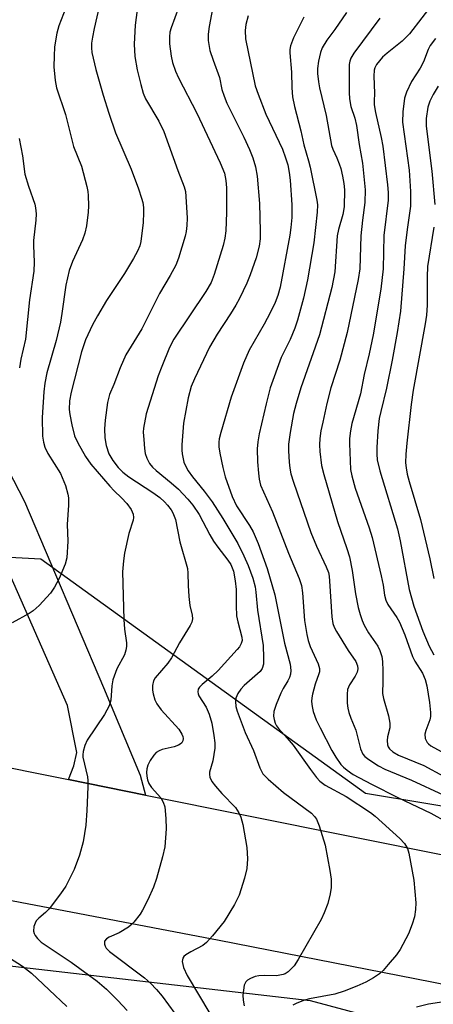
# Model space of a CAD drawing. Units: inches. Extents: x 1321760 to 1327760, y 497448 to 501448.
# Drawn here: x 1323226 to 1323321, y 500578 to 500804 of the extents above; entities that cross this region are included whole.
import ezdxf

# ---------------------------------------------------------------- set-up
doc = ezdxf.new("R2010")
doc.units = ezdxf.units.IN
doc.header["$MEASUREMENT"] = 0
for name, color, linetype in [('NTRL-Trees', 3, 'Continuous'), ('TRANS-Driveway', 251, 'Continuous'), ('TRANS-Road', 130, 'Continuous'), ('Undefined', 1, 'Continuous')]:
    doc.layers.add(name, color=color, linetype=linetype)

msp = doc.modelspace()

# ---------------------------------------------------------------- linework, layer by layer
at = {"layer": 'NTRL-Trees'}
for points in [[(1323217.49, 500832.02), (1323254.99, 500832.02), (1323279.99, 500832.02), (1323304.99, 500836.19), (1323354.99, 500857.02), (1323384.15, 500844.52), (1323442.49, 500661.19), (1323450.82, 500644.52), (1323450.82, 500619.52), (1323429.99, 500602.86), (1323371.65, 500615.36), (1323305.3, 500626.41), (1323230.93, 500680.18), (1323196.65, 500682.02)], [(1322966.14, 500562.05), (1323059.31, 500593.39), (1323131.14, 500597.61), (1323292.63, 500578.9), (1323384.47, 500554.27)]]:
    msp.add_lwpolyline(points, dxfattribs=at)
at = {"layer": 'TRANS-Driveway'}
msp.add_lwpolyline([(1323206.71, 500732.95), (1323227.18, 500693.34), (1323245.25, 500650.71), (1323253.66, 500630.64), (1323254.87, 500626.05), (1323237.28, 500629.58), (1323238.51, 500632.73), (1323239.16, 500635.83), (1323237.05, 500646.58), (1323207.29, 500714.01)], dxfattribs=at)
at = {"layer": 'TRANS-Road'}
for points in [[(1322877.63, 500569.47), (1322901.29, 500587.08), (1322930.8, 500605.77), (1322950.51, 500616.5), (1322970.63, 500625.09), (1323007.85, 500636.49), (1323055.66, 500652.92), (1323083.05, 500661.42), (1323175.19, 500642.06), (1323237.28, 500629.58), (1323254.87, 500626.05), (1323441.79, 500588.48), (1323512.14, 500575.29)], [(1323508.76, 500546.19), (1323271.74, 500592.69), (1323109.71, 500623.63), (1323087.25, 500627.7), (1323052.96, 500622.72), (1323035.52, 500619.37), (1323003.63, 500611.13), (1322972.54, 500600.43), (1322935.64, 500580.65), (1322903.55, 500558.98)]]:
    msp.add_lwpolyline(points, dxfattribs=at)
at = {"layer": 'Undefined'}
for points, elevation in [([(1323245.45, 500811.95), (1323243.11, 500801.87), (1323242.72, 500799.88), (1323242.53, 500798.47), (1323242.52, 500797.4), (1323242.63, 500796.36), (1323243.49, 500792.44), (1323245.19, 500786.58), (1323246.48, 500782.45), (1323248.06, 500777.95), (1323251.61, 500769.63), (1323253.3, 500765.11), (1323253.98, 500762.98), (1323254.25, 500761.92), (1323254.41, 500760.78), (1323254.44, 500759.64), (1323254.33, 500757.37), (1323253.85, 500753.04), (1323253.6, 500752.03), (1323253.1, 500750.81), (1323252.18, 500749.1), (1323250.1, 500745.69), (1323246, 500739.5), (1323243.89, 500735.98), (1323242.77, 500733.92), (1323241.18, 500730.47), (1323240.26, 500727.68), (1323237.83, 500718.42), (1323237.49, 500716.47), (1323237.42, 500714.46), (1323237.57, 500713.3), (1323238.02, 500710.98), (1323238.65, 500708.41), (1323239.4, 500706.8), (1323241.14, 500703.67), (1323242.41, 500701.91), (1323246.69, 500696.93), (1323247.7, 500695.84), (1323249.43, 500694.2), (1323250.6, 500692.91), (1323251.64, 500691.51), (1323252.08, 500690.49), (1323252.14, 500689.69), (1323252.05, 500689.13), (1323251.1, 500686.02), (1323250.12, 500681.51), (1323249.87, 500679.8), (1323249.64, 500677.21), (1323249.9, 500666.31), (1323250.11, 500664.06), (1323250.53, 500660.98), (1323250.55, 500660.15), (1323250.41, 500659.31), (1323250.05, 500658.21), (1323248.35, 500654.97), (1323247.44, 500652.47), (1323247.16, 500651.07), (1323246.98, 500647.8), (1323246.58, 500646.51), (1323245.54, 500644.53), (1323241.57, 500638.64), (1323241.02, 500637.38), (1323240.62, 500636.05), (1323240.51, 500635.24), (1323240.55, 500634.72), (1323241.63, 500630.25), (1323241.71, 500629.38), (1323241.7, 500627.95), (1323241.46, 500622.5), (1323241.21, 500619.12), (1323240.6, 500615.34), (1323239.79, 500612.25), (1323238.58, 500608.95), (1323236.62, 500605.16), (1323235.42, 500603.41), (1323232.8, 500599.95), (1323232, 500599.11), (1323230.42, 500597.79), (1323229.88, 500597.17), (1323229.62, 500596.67), (1323229.35, 500595.87), (1323229.23, 500594.79), (1323229.36, 500594.29), (1323229.63, 500593.81), (1323230.17, 500593.14), (1323231.03, 500592.34), (1323237.89, 500587.75), (1323243.79, 500583.32), (1323245.93, 500581.51), (1323248.58, 500578.92), (1323250.69, 500576.64)], 254), ([(1323270.48, 500807.62), (1323269.5, 500802.31), (1323269.26, 500800.56), (1323269.24, 500799.12), (1323269.66, 500796.81), (1323270.38, 500794.59), (1323271.88, 500790.66), (1323272.42, 500787.87), (1323272.89, 500786.34), (1323273.56, 500784.76), (1323277.42, 500776.95), (1323278.73, 500774.08), (1323279.5, 500772.24), (1323280.14, 500770.11), (1323280.5, 500767.96), (1323281.02, 500761.69), (1323281.2, 500755.4), (1323281.18, 500753.6), (1323280.94, 500751.97), (1323280.24, 500749.27), (1323278.9, 500745.34), (1323278.08, 500743.43), (1323276.42, 500739.96), (1323275.58, 500738.4), (1323274.36, 500736.39), (1323271.31, 500731.72), (1323269.58, 500728.76), (1323266.14, 500721.51), (1323265.39, 500719.74), (1323264.66, 500717.13), (1323263.64, 500711.36), (1323263.22, 500706.34), (1323263.21, 500705.16), (1323263.3, 500704.32), (1323263.72, 500702.4), (1323264.14, 500701.38), (1323264.68, 500700.4), (1323265.66, 500699), (1323268.35, 500695.78), (1323270.17, 500693.31), (1323272.61, 500689.48), (1323276.04, 500683.73), (1323277.44, 500680.93), (1323278.42, 500678.7), (1323279.46, 500675.83), (1323280.01, 500673.81), (1323280.2, 500672.56), (1323280.56, 500668.44), (1323281.83, 500660.34), (1323281.97, 500657.49), (1323281.93, 500656.09), (1323281.66, 500655.07), (1323281.2, 500654.4), (1323277.47, 500651.2), (1323276.71, 500650.32), (1323276.08, 500649.33), (1323275.63, 500648.27), (1323275.51, 500647.47), (1323275.59, 500646.39), (1323275.92, 500645.29), (1323277.75, 500640.42), (1323279.62, 500636.25), (1323281.06, 500632.28), (1323281.82, 500630.9), (1323282.99, 500629.67), (1323286.52, 500626.62), (1323292.9, 500621.89), (1323293.64, 500621.15), (1323294.08, 500620.54), (1323294.72, 500618.98), (1323296.04, 500614.57), (1323297.13, 500608.75), (1323297.42, 500606.72), (1323297.42, 500604.81), (1323297.22, 500603.41), (1323296.68, 500601.18), (1323295.86, 500599.04), (1323295.12, 500597.48), (1323293.42, 500594.43), (1323289.89, 500588.36), (1323288.94, 500586.89), (1323287.6, 500585.5), (1323286.93, 500585.05), (1323286.45, 500584.86), (1323284.92, 500584.61), (1323282.08, 500584.65), (1323280.88, 500584.59), (1323280.02, 500584.42), (1323278.95, 500583.99), (1323278.24, 500583.56), (1323277.87, 500583.19), (1323277.54, 500582.46), (1323277.32, 500581.33), (1323277.2, 500580.15), (1323277.24, 500579.02), (1323277.49, 500577.69)], 248), ([(1323321.04, 500807.99), (1323315.38, 500800.63), (1323313.72, 500798.98), (1323310.24, 500796.23), (1323309.23, 500795.29), (1323307.82, 500793.59), (1323307.41, 500792.83), (1323307.27, 500792.34), (1323307.18, 500790.94), (1323307.36, 500787.05), (1323307.28, 500785.22), (1323307.31, 500784.38), (1323307.61, 500782.62), (1323308.91, 500776.83), (1323309.26, 500774.85), (1323310.37, 500766.04), (1323310.47, 500764.26), (1323310.47, 500762.47), (1323309.48, 500754.41), (1323309.37, 500746.72), (1323308.81, 500742.09), (1323307.03, 500731.61), (1323306.15, 500727.27), (1323305.04, 500722.49), (1323304.16, 500718.11), (1323302.19, 500711.28), (1323301.86, 500709.55), (1323301.66, 500707.82), (1323301.62, 500706.66), (1323301.9, 500700.75), (1323302.15, 500699.23), (1323302.97, 500696.41), (1323306.14, 500687.31), (1323306.8, 500685.15), (1323308.9, 500676.32), (1323309.34, 500674.15), (1323309.67, 500671.87), (1323309.96, 500670.78), (1323310.46, 500669.77), (1323312.45, 500666.8), (1323313.08, 500665.68), (1323314.35, 500662.79), (1323316.09, 500657.81), (1323316.63, 500656.79), (1323318.37, 500654.02), (1323319.01, 500652.56), (1323319.33, 500651.12), (1323319.99, 500647.29), (1323320.22, 500644.96), (1323320.2, 500644.1), (1323320.05, 500643.28), (1323319.11, 500640.86), (1323318.91, 500640.04), (1323319, 500639.03), (1323319.4, 500638.11), (1323319.71, 500637.78), (1323320.28, 500637.37), (1323322.67, 500636.07)], 238), ([(1323236.65, 500806.64), (1323235.02, 500802.47), (1323234.58, 500800.77), (1323234.24, 500799.04), (1323234.06, 500797.6), (1323233.94, 500795.59), (1323233.92, 500793.11), (1323234.17, 500789.96), (1323234.51, 500788.26), (1323236.56, 500782.17), (1323238.38, 500774.79), (1323240.22, 500770.28), (1323241.44, 500765.64), (1323241.67, 500764.47), (1323241.75, 500763.59), (1323241.82, 500761.23), (1323241.78, 500759.75), (1323241.39, 500756.59), (1323241.03, 500754.96), (1323240.44, 500753.43), (1323238.16, 500748.44), (1323237.43, 500746.36), (1323237, 500744.69), (1323236.67, 500742.97), (1323235.76, 500736.47), (1323235.4, 500734.52), (1323234.43, 500730.34), (1323232.32, 500722.86), (1323231.84, 500720.55), (1323231.58, 500718.51), (1323231.19, 500712.66), (1323231.28, 500708.37), (1323231.51, 500706.96), (1323231.81, 500705.85), (1323232.49, 500704.41), (1323235.41, 500699.82), (1323236.56, 500697.03), (1323237.14, 500695.06), (1323237.22, 500694.22), (1323237.22, 500692.5), (1323236.97, 500688.13), (1323237.12, 500684.26), (1323236.85, 500680.43), (1323236.49, 500679.01), (1323235.12, 500675.71), (1323234.07, 500673.74), (1323233.14, 500672.35), (1323230.5, 500669.5), (1323229.19, 500668.3), (1323228.21, 500667.68), (1323224.36, 500665.58)], 256), ([(1323252.97, 500806.17), (1323252.5, 500802.67), (1323252.33, 500798.25), (1323252.48, 500795.47), (1323253, 500792.42), (1323253.8, 500789.04), (1323254.35, 500787.07), (1323254.9, 500785.71), (1323257.97, 500780.6), (1323259.11, 500778.22), (1323262.3, 500769.3), (1323263.75, 500765.52), (1323264.03, 500764.47), (1323264.17, 500763.32), (1323264.44, 500758.37), (1323264.4, 500756.68), (1323264.24, 500755.32), (1323263.99, 500754.2), (1323262.45, 500749.21), (1323261.83, 500747.57), (1323260.56, 500745.2), (1323258.07, 500741.05), (1323254.03, 500732.97), (1323250.39, 500727.02), (1323249.07, 500724.05), (1323247.64, 500720.23), (1323246.68, 500717.92), (1323246.16, 500716.08), (1323245.63, 500712.04), (1323245.5, 500710.01), (1323245.61, 500707.97), (1323245.87, 500706.24), (1323246.51, 500704.3), (1323247.41, 500702.79), (1323248.67, 500701.15), (1323249.73, 500700.14), (1323251.09, 500699.04), (1323256.56, 500695.47), (1323258.15, 500694.26), (1323259.23, 500693.31), (1323259.97, 500692.52), (1323260.78, 500691.47), (1323261.18, 500690.76), (1323261.79, 500689.21), (1323262.79, 500684.12), (1323264.53, 500677.98), (1323264.63, 500676.93), (1323264.64, 500674.14), (1323264.85, 500671.55), (1323265.09, 500669.53), (1323265.57, 500667.27), (1323265.65, 500666.44), (1323265.51, 500665.67), (1323265.15, 500664.92), (1323262.68, 500660.94), (1323260.84, 500657.53), (1323260, 500656.32), (1323257.1, 500652.95), (1323256.71, 500652.21), (1323256.49, 500651.19), (1323256.47, 500650.13), (1323256.62, 500649.29), (1323257.05, 500647.91), (1323257.49, 500646.94), (1323258.51, 500645.61), (1323262.53, 500641.19), (1323263.25, 500639.98), (1323263.44, 500639.48), (1323263.52, 500638.99), (1323263.43, 500638.5), (1323263.2, 500638.06), (1323262.86, 500637.71), (1323262.44, 500637.45), (1323261.46, 500637.08), (1323258.71, 500636.53), (1323258.01, 500636.21), (1323257.37, 500635.8), (1323256.78, 500635.2), (1323255.96, 500633.98), (1323255.44, 500632.92), (1323255.23, 500632.09), (1323255.14, 500631.23), (1323255.18, 500630.38), (1323255.39, 500629.54), (1323255.7, 500628.73), (1323256.31, 500627.78), (1323258.41, 500625.43), (1323258.95, 500624.42), (1323259.3, 500623.32), (1323259.57, 500620.65), (1323259.64, 500618.27), (1323259.31, 500614.17), (1323258.8, 500611.91), (1323257.41, 500606.87), (1323256.76, 500604.95), (1323255.43, 500602.03), (1323254.24, 500599.68), (1323253.64, 500598.69), (1323252.24, 500596.91), (1323251.65, 500596.3), (1323250.99, 500595.78), (1323248.83, 500594.41), (1323246.6, 500593.43), (1323245.95, 500593.05), (1323245.53, 500592.52), (1323245.47, 500591.83), (1323245.62, 500591.37), (1323245.89, 500590.94), (1323246.65, 500590.18), (1323254.64, 500584.13), (1323256.05, 500582.88), (1323257.41, 500581.44), (1323258.68, 500579.94), (1323261.64, 500575.91)], 252), ([(1323262.46, 500806.62), (1323260.78, 500802.05), (1323260.51, 500801.03), (1323260.37, 500799.96), (1323260.37, 500798.32), (1323260.76, 500795.49), (1323261.08, 500794.08), (1323261.75, 500792.1), (1323262.48, 500790.53), (1323266.64, 500782.44), (1323272.01, 500771.02), (1323273, 500768.65), (1323273.34, 500767.01), (1323273.48, 500765.35), (1323273.48, 500759.68), (1323273.31, 500755.49), (1323273.11, 500753.77), (1323272.72, 500752.11), (1323270.66, 500745.44), (1323269.92, 500743.58), (1323268.75, 500741.56), (1323261.4, 500730.6), (1323260.39, 500728.67), (1323258.62, 500724.37), (1323257.83, 500722.18), (1323255.02, 500713.46), (1323254.43, 500710.17), (1323254.39, 500709.31), (1323254.48, 500707.56), (1323254.64, 500705.52), (1323254.83, 500704.37), (1323255.2, 500703.32), (1323255.85, 500702.09), (1323256.54, 500701.23), (1323257.33, 500700.46), (1323260.79, 500697.66), (1323262.47, 500696.19), (1323264.63, 500693.9), (1323265.72, 500692.53), (1323267.17, 500690.37), (1323269.62, 500685.76), (1323270.48, 500684.3), (1323271.45, 500682.91), (1323273.8, 500679.9), (1323274.43, 500678.95), (1323275.04, 500677.36), (1323275.48, 500675.15), (1323275.66, 500673.16), (1323275.68, 500669.45), (1323275.78, 500667.19), (1323276.03, 500665.81), (1323276.97, 500662.28), (1323277.01, 500661.5), (1323276.85, 500660.77), (1323276.47, 500660.07), (1323275.93, 500659.4), (1323271.52, 500654.62), (1323270.16, 500653.29), (1323267.9, 500651.4), (1323267.29, 500650.8), (1323267, 500650.36), (1323266.87, 500649.75), (1323266.94, 500649.3), (1323267.14, 500648.82), (1323268.8, 500646.19), (1323269.52, 500644.56), (1323270.12, 500642.57), (1323270.58, 500639.71), (1323270.78, 500637.99), (1323270.77, 500636.83), (1323270.31, 500633.9), (1323269.58, 500631.28), (1323269.54, 500630.79), (1323269.64, 500630.11), (1323270.07, 500629.17), (1323270.9, 500628.07), (1323272.38, 500626.41), (1323275.49, 500623.17), (1323276.28, 500621.98), (1323276.78, 500620.95), (1323277.21, 500619.26), (1323278.11, 500614.05), (1323278.27, 500611.42), (1323278.09, 500609.21), (1323277.62, 500606.99), (1323276.34, 500603.12), (1323275.26, 500600.94), (1323272.9, 500597.06), (1323270.28, 500593.78), (1323268.91, 500592.21), (1323268.01, 500591.51), (1323265.28, 500590.11), (1323264.11, 500589.36), (1323263.72, 500589.01), (1323263.44, 500588.62), (1323263.33, 500587.88), (1323263.58, 500586.52), (1323264.47, 500584.64), (1323269.66, 500575.95)], 250), ([(1323278.44, 500804.79), (1323277.91, 500802.8), (1323277.72, 500801.39), (1323277.81, 500799.48), (1323280.05, 500788.68), (1323280.71, 500786.77), (1323282.48, 500782.21), (1323286.29, 500774.16), (1323286.99, 500772.21), (1323287.48, 500770.56), (1323287.82, 500768.84), (1323288.02, 500767.07), (1323288.41, 500761.46), (1323288.43, 500758.51), (1323288.22, 500756.24), (1323287.95, 500754.49), (1323285.72, 500742.56), (1323285.25, 500740.63), (1323284.63, 500739), (1323283.46, 500736.65), (1323282.11, 500734.05), (1323278.67, 500728.06), (1323277.34, 500725.14), (1323274.54, 500717.3), (1323272.15, 500709.18), (1323271.8, 500707.78), (1323271.69, 500706.98), (1323271.72, 500705.9), (1323271.91, 500704.5), (1323272.58, 500701.18), (1323273.17, 500699.06), (1323274.76, 500694.55), (1323275.76, 500692.42), (1323278.74, 500687.9), (1323279.58, 500686.41), (1323280.71, 500683.77), (1323282.79, 500678.04), (1323284.51, 500671.97), (1323286.73, 500660.92), (1323288.01, 500656.05), (1323288.19, 500654.59), (1323288.1, 500653.78), (1323287.88, 500652.99), (1323287.53, 500652.22), (1323286.46, 500650.49), (1323285.89, 500649.4), (1323284.81, 500646.81), (1323284.29, 500645.22), (1323284.23, 500644.14), (1323284.38, 500643.34), (1323284.63, 500642.55), (1323284.94, 500641.96), (1323285.4, 500641.32), (1323287.39, 500639.1), (1323288.71, 500637.49), (1323292.67, 500631.88), (1323294.08, 500630.05), (1323294.83, 500629.24), (1323296.09, 500628.31), (1323300.85, 500625.71), (1323306.42, 500622.08), (1323307.49, 500621.2), (1323313.17, 500616.09), (1323314.23, 500614.92), (1323314.91, 500613.79), (1323315.27, 500612.71), (1323316.39, 500606.56), (1323316.86, 500601.29), (1323316.78, 500599.83), (1323316.51, 500598.1), (1323315.99, 500596.42), (1323315.15, 500594.22), (1323313.22, 500590.59), (1323312.39, 500589.39), (1323310.51, 500587.15), (1323309.36, 500585.83), (1323308.52, 500585.05), (1323307.12, 500584.1), (1323305.41, 500583.11), (1323303.35, 500582.21), (1323300.45, 500581.07), (1323298.26, 500580.41), (1323292.49, 500579.34), (1323291.08, 500578.9), (1323289.43, 500578.26), (1323288.67, 500577.86)], 246), ([(1323300.94, 500805.5), (1323298.31, 500801.67), (1323296.44, 500799.17), (1323295.38, 500797.4), (1323294.96, 500796.33), (1323294.54, 500794.37), (1323294.3, 500792.67), (1323294.32, 500791.55), (1323294.55, 500789.61), (1323294.8, 500788.25), (1323296.26, 500781.94), (1323297.55, 500775.06), (1323297.84, 500774.16), (1323298.75, 500772.19), (1323299.27, 500770.83), (1323299.62, 500769.73), (1323300, 500768.02), (1323300.31, 500766.29), (1323300.48, 500764.84), (1323300.42, 500760.95), (1323300.15, 500759.23), (1323299.13, 500755.73), (1323298.84, 500754.34), (1323298.28, 500746.06), (1323297.63, 500742.44), (1323294.79, 500731.57), (1323290.46, 500719.48), (1323289.39, 500715.83), (1323288.83, 500713.54), (1323288.03, 500709.23), (1323287.68, 500706.56), (1323287.64, 500704.96), (1323287.78, 500702.4), (1323287.94, 500701.05), (1323288.22, 500699.73), (1323288.82, 500697.78), (1323292.8, 500686.3), (1323294.08, 500683.16), (1323296.33, 500678.39), (1323296.81, 500677.07), (1323296.97, 500676.26), (1323297.09, 500675.09), (1323297.58, 500666.92), (1323297.84, 500665.37), (1323298.16, 500664.56), (1323298.7, 500663.56), (1323301.32, 500659.19), (1323303.06, 500656.66), (1323303.51, 500655.68), (1323303.56, 500654.96), (1323303.38, 500654.25), (1323302.92, 500653.34), (1323301.64, 500651.31), (1323301.22, 500650.24), (1323301.07, 500649.15), (1323301.1, 500647.12), (1323301.25, 500646), (1323301.52, 500644.95), (1323301.96, 500643.67), (1323303.1, 500640.92), (1323304.19, 500636.68), (1323304.71, 500635.45), (1323305.16, 500634.92), (1323306.06, 500634.21), (1323308.25, 500632.76), (1323309.7, 500631.95), (1323315.86, 500629.49), (1323323.1, 500626.09)], 242), ([(1323291.18, 500804.44), (1323288.84, 500799.76), (1323288.11, 500797.9), (1323287.96, 500797.08), (1323287.96, 500796.26), (1323288.36, 500791.86), (1323288.41, 500788.27), (1323288.61, 500786.23), (1323289.06, 500784.01), (1323290.46, 500778.36), (1323291.15, 500775.16), (1323292.27, 500771.5), (1323292.61, 500770.09), (1323294.18, 500762.48), (1323294.29, 500761.39), (1323294.21, 500759.75), (1323293.5, 500752.71), (1323292.04, 500744.21), (1323291.07, 500740.03), (1323289.72, 500734.99), (1323289.14, 500733.13), (1323288.03, 500730.57), (1323285.97, 500726.44), (1323283.5, 500719.45), (1323282.52, 500715.75), (1323280.92, 500708.9), (1323280.6, 500707.08), (1323280.5, 500705.44), (1323280.58, 500702.47), (1323280.76, 500699.91), (1323280.93, 500698.51), (1323281.28, 500697.15), (1323283.97, 500691.01), (1323287.67, 500681.52), (1323290.09, 500675.75), (1323290.63, 500674.11), (1323290.88, 500672.45), (1323291.35, 500666.05), (1323291.83, 500662.85), (1323292.19, 500661.47), (1323292.66, 500660.12), (1323294.45, 500656.13), (1323294.77, 500655.07), (1323294.77, 500654.34), (1323294.65, 500653.83), (1323293.8, 500651.45), (1323293.14, 500649.22), (1323292.98, 500648.38), (1323292.95, 500647.51), (1323293.05, 500646.34), (1323293.3, 500645.21), (1323294.03, 500643.3), (1323294.9, 500641.44), (1323297.61, 500636.24), (1323298.5, 500634.73), (1323299.68, 500633.07), (1323300.26, 500632.46), (1323301.11, 500631.74), (1323302.51, 500630.79), (1323306.7, 500628.51), (1323312.72, 500625.46), (1323320.26, 500621.91), (1323323.86, 500619.88)], 244), ([(1323308.58, 500804.26), (1323302.66, 500796.22), (1323301.95, 500795.09), (1323301.69, 500794.36), (1323301.57, 500793.58), (1323301.54, 500792.52), (1323301.54, 500787.18), (1323301.62, 500785.71), (1323301.97, 500783.99), (1323302.83, 500781.28), (1323303.21, 500779.62), (1323303.86, 500775.25), (1323304.6, 500771.01), (1323305.25, 500764.89), (1323305.16, 500761.93), (1323304.6, 500757.92), (1323304.23, 500754.28), (1323304.03, 500746.77), (1323303.66, 500744.28), (1323301.14, 500732.12), (1323299.39, 500725.83), (1323297.38, 500719.46), (1323296.46, 500715.82), (1323295.52, 500711.57), (1323295.11, 500709.59), (1323294.88, 500707.83), (1323294.79, 500706.34), (1323294.81, 500704.85), (1323295.25, 500701.6), (1323295.74, 500699.59), (1323298.87, 500688.77), (1323301.05, 500682.57), (1323301.62, 500680.68), (1323302.25, 500677.58), (1323303.01, 500672.18), (1323303.65, 500669.1), (1323304.08, 500667.44), (1323304.53, 500666.08), (1323305, 500665.02), (1323306.02, 500663.25), (1323308.11, 500660.17), (1323308.6, 500659.17), (1323309.03, 500657.81), (1323309.19, 500656.65), (1323309.25, 500654.56), (1323309.27, 500652.17), (1323309.17, 500649.34), (1323309.4, 500648.2), (1323310.54, 500644.24), (1323310.88, 500642.54), (1323310.86, 500641.5), (1323310.37, 500639.43), (1323310.27, 500638.56), (1323310.36, 500637.58), (1323310.51, 500637.12), (1323310.78, 500636.68), (1323311.58, 500635.94), (1323312.84, 500635.21), (1323318.68, 500632.84), (1323323.17, 500630.4)], 240), ([(1323321.33, 500799.54), (1323320.16, 500797.96), (1323319.69, 500797.02), (1323318.61, 500794.21), (1323317.85, 500792.8), (1323315.85, 500789.7), (1323314.69, 500787.3), (1323314.22, 500785.92), (1323313.86, 500782.72), (1323313.78, 500780.42), (1323315.28, 500769.41), (1323315.62, 500764.45), (1323315.65, 500761.1), (1323314.82, 500755.75), (1323314.39, 500752.03), (1323314.07, 500746.73), (1323313.3, 500737.04), (1323312.57, 500732.12), (1323311.39, 500725.79), (1323310.11, 500719.38), (1323308.8, 500714.03), (1323308.47, 500712.43), (1323308.17, 500709.57), (1323307.91, 500705.76), (1323307.88, 500704.27), (1323308, 500702.9), (1323308.6, 500700.39), (1323312.61, 500687.14), (1323313.22, 500684.38), (1323315.35, 500673.16), (1323316.38, 500669.34), (1323318.42, 500663.65), (1323319.9, 500660.16), (1323320.97, 500658.23)], 236), ([(1323321.96, 500788.66), (1323320.78, 500786.73), (1323320.01, 500785.23), (1323319.61, 500783.84), (1323319.21, 500781.21), (1323319.21, 500779.5), (1323320.48, 500769.12), (1323321.21, 500761.48)], 234), ([(1323225.96, 500776.61), (1323226.71, 500772.66), (1323227.28, 500768.48), (1323228.1, 500765.67), (1323229.55, 500761.54), (1323229.73, 500760.71), (1323229.83, 500759.32), (1323229.78, 500757.9), (1323229.22, 500753.26), (1323229.21, 500752.11), (1323229.42, 500748.25), (1323229.34, 500746.23), (1323228.34, 500739.67), (1323227.37, 500730.61), (1323226.35, 500726.04), (1323226.06, 500724.01)], 258), ([(1323320.94, 500756.32), (1323319.55, 500747.26), (1323319.44, 500744.92), (1323319.43, 500738.44), (1323319.26, 500736.13), (1323318.97, 500734.15), (1323316.21, 500718.91), (1323315.76, 500715.62), (1323314.74, 500706.77), (1323314.55, 500704.21), (1323314.5, 500702.24), (1323314.6, 500701.1), (1323314.85, 500699.68), (1323315.29, 500697.98), (1323317.88, 500689.24), (1323320.02, 500680.19), (1323321, 500675.71)], 234), ([(1323221.83, 500589.9), (1323226.75, 500586.77), (1323228.8, 500585.21), (1323236.86, 500577.53)], 256), ([(1323324.79, 500578.83), (1323319.77, 500578.11), (1323317.03, 500577.42)], 244)]:
    msp.add_lwpolyline(points, dxfattribs=dict(at, elevation=elevation))

doc.saveas('drawing.dxf')
